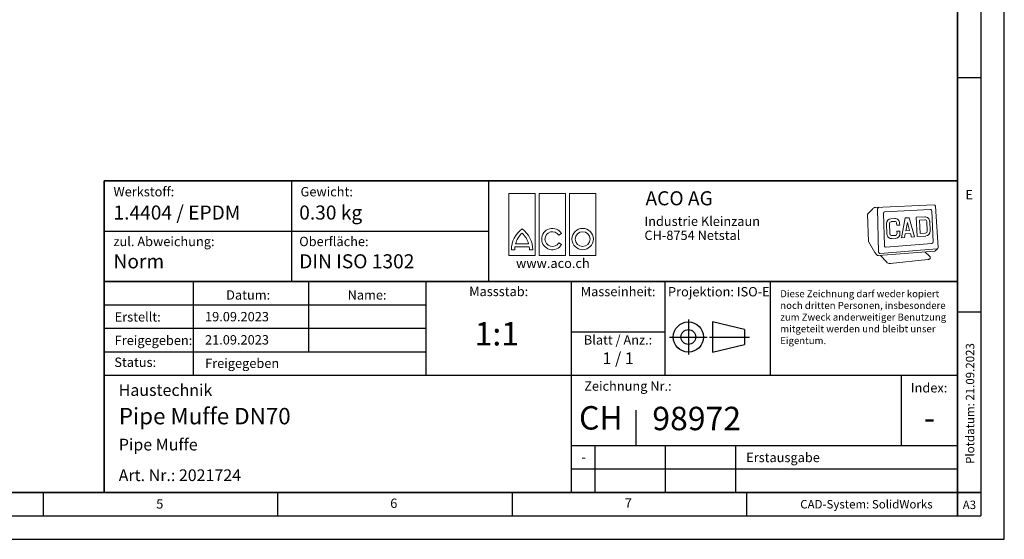
# Model space of a CAD drawing. Units: millimetres. Extents: x 0 to 420, y 0 to 297.
# Drawn here: x 210 to 420, y 0 to 111 of the extents above; entities that cross this region are included whole.
import ezdxf

# ---------------------------------------------------------------- set-up
doc = ezdxf.new("R2010")
doc.units = ezdxf.units.MM
doc.linetypes.add('CENTERX2', pattern=[20.32, 12.7, -2.54, 2.54, -2.54])
doc.layers.add('LINIEN-DICK', color=7, linetype='Continuous', lineweight=35)
doc.layers.add('LINIEN-NORMAL', color=7, linetype='Continuous', lineweight=25)
for name, color, linetype in [('LINIEN-DÜNN', 7, 'Continuous'), ('TEXT', 7, 'Continuous'), ('TEXT-DEUTSCH', 7, 'Continuous'), ('VORLAGE_TEXT', 7, 'Continuous')]:
    doc.layers.add(name, color=color, linetype=linetype)
doc.styles.add('SLDTEXTSTYLE0', font='TXT', dxfattribs={"width": 0.605})
doc.styles.add('SLDTEXTSTYLE1', font='TXT', dxfattribs={"width": 0.563})

# ---------------------------------------------------------------- blocks, each defined once
blk = doc.blocks.new('SW_NOTE_0')
at = {"color": 0, "linetype": 'Continuous', "lineweight": 0, "insert": (7.47, 2.58), "char_height": 2, "attachment_point": 2, "style": 'SLDTEXTSTYLE0'}
blk.add_mtext('www.aco.ch', dxfattribs=at)
blk = doc.blocks.new('SW_NOTE_0_1')
at = {"color": 0, "linetype": 'Continuous', "lineweight": 0, "insert": (0, 3.87), "char_height": 3, "attachment_point": 1, "style": 'SLDTEXTSTYLE0'}
blk.add_mtext('ACO AG', dxfattribs=at)
blk = doc.blocks.new('SW_NOTE_0_2')
at = {"color": 0, "linetype": 'Continuous', "lineweight": 0, "char_height": 2, "attachment_point": 1, "style": 'SLDTEXTSTYLE0'}
for s, insert in [('Industrie Kleinzaun', (0, 2.58)), ('CH-8754 Netstal', (0, -0.42))]:
    blk.add_mtext(s, dxfattribs=dict(at, insert=insert))
blk = doc.blocks.new('ACO-Logo')
at = {"color": 179, "linetype": 'Continuous', "lineweight": 18}
for p, q in [((0, 16.17), (0, 2.94)), ((5.59, 16.17), (0, 16.17)), ((5.59, 2.94), (5.59, 16.17)), ((6.46, 16.17), (6.46, 2.94)), ((12.05, 16.17), (6.46, 16.17)), ((12.05, 2.94), (12.05, 16.17)), ((12.93, 2.94), (12.93, 16.17)), ((12.93, 16.17), (18.52, 16.17)), ((18.52, 16.17), (18.52, 2.94)), ((77.51, 12.77), (76.49, 11.76)), ((90.64, 13.74), (78.15, 13.15)), ((78.63, 12.88), (78.84, 3.65)), ((80.13, 12.24), (89.85, 12.76)), ((91.53, 4.63), (90.96, 13.46)), ((76.49, 11.76), (76.65, 5.87)), ((79.85, 11.93), (80.09, 4.98)), ((81.47, 10.76), (82.27, 10.81)), ((83.7, 6.67), (84.51, 10.93)), ((84.51, 10.93), (85.35, 10.97)), ((85.35, 10.97), (86.49, 6.88)), ((86.88, 11.07), (88.67, 11.16)), ((87.08, 6.93), (86.88, 11.07)), ((87.55, 10.46), (88.71, 10.53)), ((90.46, 5.79), (90.16, 12.47)), ((80.53, 9.73), (80.61, 7.48)), ((81.17, 9.75), (81.24, 7.5)), ((81.51, 10.13), (82.31, 10.17)), ((82.69, 9.82), (82.71, 9.37)), ((82.71, 9.35), (83.34, 9.39)), ((83.33, 9.84), (83.34, 9.39)), ((84.64, 8.19), (84.97, 9.97)), ((84.97, 9.97), (85.45, 8.24)), ((87.68, 7.61), (87.55, 10.46)), ((89.19, 8.08), (89.09, 10.18)), ((89.82, 8.11), (89.73, 10.21)), ((10.61, 7.22), (11.22, 7.57)), ((81.63, 7.15), (82.43, 7.21)), ((81.68, 6.51), (82.48, 6.58)), ((82.75, 8.08), (83.39, 8.12)), ((82.75, 8.08), (82.77, 7.58)), ((83.39, 8.12), (83.4, 7.61)), ((83.7, 6.67), (84.36, 6.72)), ((84.36, 6.72), (84.51, 7.54)), ((84.51, 7.54), (85.63, 7.61)), ((84.64, 8.19), (85.45, 8.24)), ((85.63, 7.61), (85.85, 6.83)), ((85.85, 6.83), (86.49, 6.88)), ((87.08, 6.93), (88.91, 7.07)), ((87.68, 7.61), (88.85, 7.7)), ((1.26, 4.73), (4.33, 4.73)), ((4.18, 5.43), (1.41, 5.43)), ((11.23, 5.26), (10.63, 5.62)), ((76.65, 5.87), (78.03, 3.52)), ((79.16, 3.36), (91.26, 4.31)), ((80.41, 4.7), (90.18, 5.48)), ((90.8, 3.85), (91.4, 4.35)), ((0, 2.94), (5.59, 2.94)), ((0.51, 4.09), (1.21, 4.09)), ((4.37, 4.09), (5.08, 4.09)), ((6.46, 2.94), (12.05, 2.94)), ((18.52, 2.94), (12.93, 2.94)), ((78.03, 3.52), (78.36, 3.14)), ((78.36, 3.14), (78.47, 3.02)), ((78.8, 2.89), (90.8, 3.85)), ((79.26, 2.93), (80.49, 1.53)), ((88.68, 3.68), (89.67, 2.79)), ((89.67, 2.79), (89.75, 2.72)), ((89.75, 2.72), (89.8, 2.67)), ((89.8, 2.67), (89.84, 2.6)), ((89.84, 2.6), (89.87, 2.52)), ((89.87, 2.52), (89.87, 2.31)), ((81.34, 1.2), (89.33, 2.05))]:
    blk.add_line(p, q, dxfattribs=at)
for radius in [2.28, 1.58]:
    blk.add_circle((15.72, 6.41), radius, dxfattribs=at)
for centre, radius, start, end in [((78.19, 12.35), 0.8, 92.6996, 148.2554), ((78.93, 12.89), 0.3, 92.6996, 181.273), ((89.86, 12.46), 0.3, 2.5148, 93.0418), ((90.66, 13.44), 0.3, 3.7249, 92.6996), ((80.15, 11.94), 0.3, 93.0418, 181.9349), ((81.53, 9.76), 1, 93.1134, 181.9415), ((82.33, 9.81), 1, 1.9415, 93.1134), ((88.73, 10.16), 1, 2.6542, 93.1134), ((88.73, 10.16), 0.363, 2.6542, 93.1134), ((6.13, 4.07), 5.62, 126.4236, 179.7474), ((-0.54, 4.07), 5.62, 0.2526, 53.5764), ((9.26, 6.41), 2.28, 30.7309, 330), ((81.53, 9.76), 0.363, 93.1134, 181.9415), ((82.33, 9.81), 0.363, 1.9415, 93.1134), ((6.13, 4.07), 4.91, 132.7321, 163.9341), ((-0.54, 4.07), 4.91, 16.0659, 47.2679), ((9.26, 6.41), 1.58, 31.0558, 330), ((81.61, 7.51), 1, 181.9415, 274.3987), ((81.61, 7.51), 0.363, 181.9415, 274.3987), ((82.4, 7.57), 0.363, 274.3987, 1.9415), ((82.4, 7.57), 1, 274.3987, 1.9415), ((88.83, 8.07), 0.363, 274.3987, 2.6542), ((88.83, 8.07), 1, 274.3987, 2.6542), ((6.13, 4.07), 4.91, 172.3058, 179.7113), ((-0.54, 4.07), 4.91, 0.2887, 7.6942), ((80.39, 4.99), 0.3, 181.9349, 274.6063), ((90.16, 5.78), 0.3, 274.6063, 2.5148), ((91.23, 4.61), 0.3, 274.4996, 3.7249), ((78.77, 3.29), 0.4, 221.0091, 274.5606), ((79.14, 3.65), 0.3, 181.273, 274.4996), ((88.05, 7.32), 5.43, 285.2551, 287.1087), ((89.48, 2.66), 0.555, 287.1087, 303.6901), ((89.69, 2.35), 0.188, 303.6901, 332.3803), ((89.77, 2.31), 0.0984, 332.3803, 4.9765), ((81.24, 2.19), 1, 221.4087, 276.0561), ((89.05, 4.1), 2.08, 277.7635, 279.1918), ((89.32, 2.43), 0.379, 279.1918, 281.4992), ((89.13, 3.35), 1.32, 281.4992, 285.2551)]:
    blk.add_arc(centre, radius, start, end, dxfattribs=at)
at = {"color": 7, "linetype": 'Continuous', "lineweight": 0}
for name, p in [('SW_NOTE_0_1', (29.12, 12.75)), ('SW_NOTE_0_2', (28.89, 8.64)), ('SW_NOTE_0', (1.9, -0.32))]:
    blk.add_blockref(name, p, dxfattribs=at)
blk = doc.blocks.new('SW_NOTE_0_3')
at = {"color": 0, "linetype": 'Continuous', "lineweight": 0, "char_height": 1.5, "attachment_point": 1, "style": 'SLDTEXTSTYLE0'}
for s, insert in [('Diese Zeichnung darf weder kopiert', (0, 1.93)), ('noch dritten Personen, insbesondere', (0, -0.57)), ('zum Zweck anderweitiger Benutzung', (0, -3.07)), ('mitgeteilt werden und bleibt unser', (0, -5.57)), ('Eigentum.', (0, -8.07))]:
    blk.add_mtext(s, dxfattribs=dict(at, insert=insert))

msp = doc.modelspace()

# ---------------------------------------------------------------- linework, layer by layer
at = {"layer": 'LINIEN-DICK'}
for p, q in [((410, 5), (410, 287)), ((228, 76.5), (228, 10)), ((228, 76.5), (410, 76.5)), ((20, 10), (415, 10))]:
    msp.add_line(p, q, dxfattribs=at)
at = {"layer": 'LINIEN-DÜNN'}
for p, q in [((420, 0), (420, 297)), ((415, 292), (415, 5)), ((410, 98.5), (415, 98.5)), ((268, 76.5), (268, 55)), ((228, 65.75), (310, 65.75)), ((228, 55), (410, 55)), ((410, 55), (228, 55)), ((247, 55), (247, 35)), ((271.6, 55), (271.6, 40)), ((347.661, 35), (347.661, 55)), ((370.057, 55.012), (370.057, 35)), ((228, 50), (296.6, 50)), ((410, 48.5), (415, 48.5)), ((357.766, 46.372), (357.766, 39.935)), ((364.606, 44.738), (357.766, 46.372)), ((296.6, 45), (228, 45)), ((347.661, 44.213), (327.661, 44.213)), ((364.606, 44.738), (364.606, 41.57)), ((228, 40), (296.6, 40)), ((357.766, 39.935), (364.606, 41.57)), ((398, 35), (398, 20)), ((341.485, 20), (341.485, 27.565)), ((327.661, 20), (410, 20)), ((332.661, 20), (332.661, 10)), ((347.661, 20), (347.661, 10)), ((362.661, 20), (362.661, 10)), ((410, 15), (327.661, 15)), ((215, 10), (215, 5)), ((265, 10), (265, 5)), ((315, 10), (315, 5)), ((365, 10), (365, 5)), ((15, 5), (415, 5)), ((0, 0), (420, 0))]:
    msp.add_line(p, q, dxfattribs=at)
at = {"layer": 'LINIEN-DÜNN', "linetype": 'CENTERX2'}
for p, q in [((352.617, 46.908), (352.617, 39.462)), ((348.624, 43.154), (356.611, 43.154)), ((357.129, 43.154), (365.626, 43.154))]:
    msp.add_line(p, q, dxfattribs=at)
at = {"layer": 'LINIEN-DÜNN'}
for radius in [3.218, 1.584]:
    msp.add_circle((352.617, 43.154), radius, dxfattribs=at)
at = {"layer": 'LINIEN-NORMAL'}
for p, q in [((310, 76.5), (310, 55)), ((410, 55), (228, 55)), ((296.6, 55), (296.6, 35)), ((327.661, 10), (327.661, 55)), ((228, 35), (410, 35))]:
    msp.add_line(p, q, dxfattribs=at)

# ---------------------------------------------------------------- block references
at = {"color": 7, "linetype": 'Continuous'}
msp.add_blockref('ACO-Logo', (314.351, 57.637), dxfattribs=at)
at = {"color": 7, "linetype": 'Continuous', "lineweight": 0}
msp.add_blockref('SW_NOTE_0_3', (372.22, 51.22), dxfattribs=at)

# ---------------------------------------------------------------- texts
at = {"layer": 'TEXT', "style": 'SLDTEXTSTYLE0'}
for s, insert, char_height, attachment_point in [('1.4404 / EPDM', (230, 71.212), 3, 1), ('0.30 kg', (269.613, 71.212), 3, 1), ('Norm', (230, 60.812), 3, 1), ('DIN ISO 1302', (269.613, 60.812), 3, 1), ('19.09.2023', (249.528, 48.499), 2, 1), ('21.09.2023', (249.528, 43.56), 2, 1), ('Freigegeben', (249.557, 38.558), 2, 1), ('Haustechnik', (231.116, 33.09), 2.5, 1), ('Pipe Muffe DN70', (231.148, 28.031), 3.5, 1), ('98972', (344.927, 28.277), 5, 1), ('-', (404.054, 28.439), 5, 2), ('Pipe Muffe', (231.148, 21.453), 2.5, 1), ('-', (330.261, 18.525), 2, 2), ('Erstausgabe', (364.947, 18.459), 2, 1), ('Art. Nr.: 2021724', (231.113, 14.921), 2.5, 1)]:
    msp.add_mtext(s, dxfattribs=dict(at, insert=insert, char_height=char_height, attachment_point=attachment_point))
at = {"layer": 'TEXT-DEUTSCH', "insert": (411.795, 41.854), "char_height": 1.8, "attachment_point": 3, "rotation": 90, "style": 'SLDTEXTSTYLE0'}
msp.add_mtext('Plotdatum: 21.09.2023', dxfattribs=at)
at = {"layer": 'VORLAGE_TEXT'}
for s, insert, char_height, attachment_point, style in [('Werkstoff:', (230, 75.161), 2, 1, 'SLDTEXTSTYLE0'), ('Gewicht:', (269.898, 75.161), 2, 1, 'SLDTEXTSTYLE0'), ('E', (412.516, 74.51), 2, 2, 'SLDTEXTSTYLE0'), ('zul. Abweichung:', (230, 64.542), 2, 1, 'SLDTEXTSTYLE0'), ('Oberfläche:', (269.613, 64.542), 2, 1, 'SLDTEXTSTYLE0'), ('Datum:', (254.036, 53.129), 2, 1, 'SLDTEXTSTYLE0'), ('Name:', (279.935, 53.136), 2, 1, 'SLDTEXTSTYLE0'), ('Massstab:', (312.162, 53.882), 2, 2, 'SLDTEXTSTYLE0'), ('Masseinheit:', (337.632, 53.855), 2, 2, 'SLDTEXTSTYLE0'), ('Projektion: ISO-E', (348.275, 53.819), 2, 1, 'SLDTEXTSTYLE0'), ('Erstellt:', (230.261, 48.45), 2, 1, 'SLDTEXTSTYLE0'), ('1:1', (311.765, 46.349), 5, 2, 'SLDTEXTSTYLE0'), ('Freigegeben:', (230.261, 43.443), 2, 1, 'SLDTEXTSTYLE0'), ('Blatt / Anz.:', (337.611, 43.545), 2, 2, 'SLDTEXTSTYLE0'), ('1 / 1', (337.635, 39.87), 2.5, 2, 'SLDTEXTSTYLE1'), ('Status:', (230.185, 38.779), 2, 1, 'SLDTEXTSTYLE0'), ('Zeichnung Nr.:', (330.407, 33.693), 2, 1, 'SLDTEXTSTYLE0'), ('Index:', (403.955, 33.325), 2, 2, 'SLDTEXTSTYLE0'), ('CH', (329.29, 28.414), 5, 1, 'SLDTEXTSTYLE0'), ('5', (239.875, 8.564), 2, 2, 'SLDTEXTSTYLE0'), ('6', (289.789, 8.688), 2, 2, 'SLDTEXTSTYLE0'), ('7', (339.8, 8.721), 2, 2, 'SLDTEXTSTYLE0'), ('CAD-System: SolidWorks', (390.595, 8.385), 1.8, 2, 'SLDTEXTSTYLE0'), ('A3', (412.558, 8.255), 1.8, 2, 'SLDTEXTSTYLE0')]:
    msp.add_mtext(s, dxfattribs=dict(at, insert=insert, char_height=char_height, attachment_point=attachment_point, style=style))

doc.saveas('drawing.dxf')
